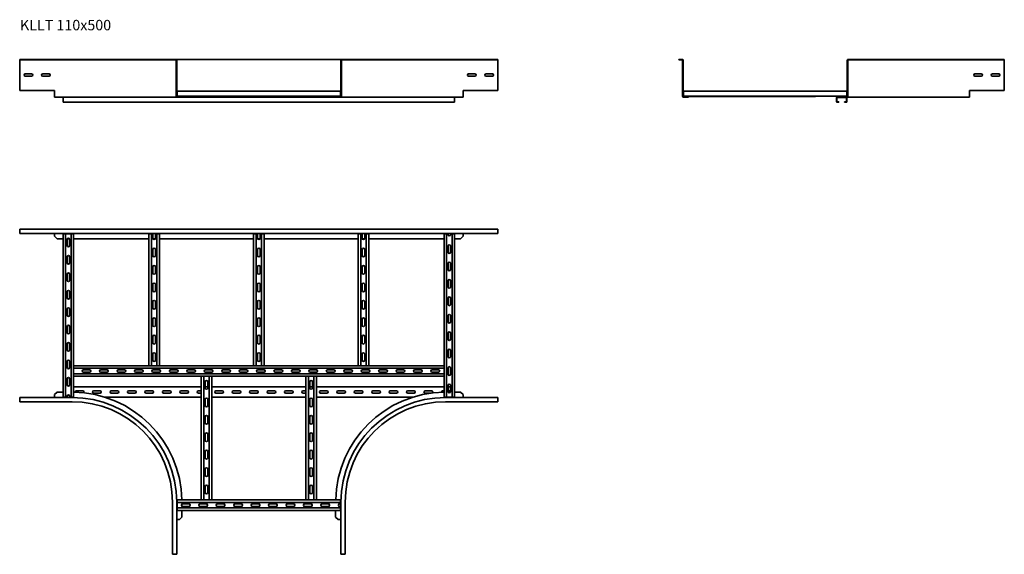
# Model space of a CAD drawing. Units: millimetres. Extents: x 4002 to 6825, y 2577 to 4111.
import ezdxf

# ---------------------------------------------------------------- set-up
doc = ezdxf.new("R2010")
doc.units = ezdxf.units.MM
doc.layers.add('Symbols(DIN)', color=7, linetype='Continuous', lineweight=18)
doc.layers.add('Visible Edges(DIN)', color=7, linetype='Continuous', lineweight=35)
doc.styles.add('vergokan 3 rood', font='isocpeur.ttf')

msp = doc.modelspace()

# ---------------------------------------------------------------- linework, layer by layer
at = {"layer": 'Visible Edges(DIN)'}
for p, q in [((4002.5, 3995.8), (4002.5, 3997)), ((4002.5, 3997), (4152.5, 3997)), ((4002.5, 3995.8), (4152.5, 3995.8)), ((4002.5, 3995.8), (4002.5, 3994.8)), ((4002.5, 3908), (4002.5, 3994.8)), ((4440.5, 3997), (4152.5, 3997)), ((4440.5, 3995.8), (4152.5, 3995.8)), ((4450.2, 3997), (4440.5, 3997)), ((4440.5, 3995.8), (4440.5, 3997)), ((4440.5, 3995.8), (4450.2, 3995.8)), ((4925.7, 3997), (4450.2, 3997)), ((4451.2, 3994.8), (4451.2, 3908)), ((4452.5, 3908), (4452.5, 3994.8)), ((4923.5, 3908), (4923.5, 3994.8)), ((4924.7, 3908), (4924.7, 3994.8)), ((4925.7, 3997), (4935.5, 3997)), ((4935.5, 3995.8), (4925.7, 3995.8)), ((4935.5, 3995.8), (4935.5, 3997)), ((5223.5, 3997), (4935.5, 3997)), ((5223.5, 3995.8), (4935.5, 3995.8)), ((5373.5, 3997), (5223.5, 3997)), ((5373.5, 3995.8), (5223.5, 3995.8)), ((5373.5, 3995.8), (5373.5, 3997)), ((5373.5, 3995.8), (5373.5, 3994.8)), ((5373.5, 3994.8), (5373.5, 3908)), ((5892.5, 3997), (5901.9, 3997)), ((5892.5, 3997), (5892.5, 3995.8)), ((5892.5, 3995.8), (5901.9, 3995.8)), ((5902.9, 3994.8), (5902.9, 3908)), ((5904.1, 3994.8), (5904.1, 3908)), ((6375.1, 3908), (6375.1, 3994.8)), ((6376.4, 3908), (6376.4, 3994.8)), ((6377.4, 3997), (6387.1, 3997)), ((6387.1, 3995.8), (6377.4, 3995.8)), ((6387.1, 3995.8), (6387.1, 3997)), ((6675.1, 3997), (6387.1, 3997)), ((6675.1, 3995.8), (6387.1, 3995.8)), ((6825.1, 3997), (6675.1, 3997)), ((6825.1, 3995.8), (6675.1, 3995.8)), ((6825.1, 3995.8), (6825.1, 3997)), ((6825.1, 3995.8), (6825.1, 3994.8)), ((6825.1, 3994.8), (6825.1, 3908)), ((4018.5, 3955.5), (4036.5, 3955.5)), ((4068.5, 3955.5), (4086.5, 3955.5)), ((5289.5, 3955.5), (5307.5, 3955.5)), ((5339.5, 3955.5), (5357.5, 3955.5)), ((6741.1, 3955.5), (6759.1, 3955.5)), ((6791.1, 3955.5), (6809.1, 3955.5)), ((4036.5, 3948.5), (4018.5, 3948.5)), ((4086.5, 3948.5), (4068.5, 3948.5)), ((5307.5, 3948.5), (5289.5, 3948.5)), ((5357.5, 3948.5), (5339.5, 3948.5)), ((6759.1, 3948.5), (6741.1, 3948.5)), ((6809.1, 3948.5), (6791.1, 3948.5)), ((4002.5, 3908), (4102.5, 3908)), ((4102.5, 3908), (4102.5, 3891.3)), ((4451.2, 3891.3), (4451.2, 3908)), ((4451.2, 3908), (4452.5, 3908)), ((4452.5, 3908), (4452.5, 3891.3)), ((4453.5, 3906.3), (4452.5, 3906.3)), ((4453.5, 3906.3), (4922.5, 3906.3)), ((4453.5, 3906.3), (4453.5, 3904.3)), ((4453.5, 3893.3), (4453.5, 3904.3)), ((4923.5, 3906.3), (4922.5, 3906.3)), ((4922.5, 3906.3), (4922.5, 3904.3)), ((4922.5, 3893.3), (4922.5, 3904.3)), ((4923.5, 3891.3), (4923.5, 3908)), ((4923.5, 3908), (4924.7, 3908)), ((4924.7, 3908), (4924.7, 3891.3)), ((5273.5, 3891.3), (5273.5, 3908)), ((5273.5, 3908), (5373.5, 3908)), ((5902.9, 3908), (5904.1, 3908)), ((5902.9, 3891.3), (5902.9, 3908)), ((5904.1, 3908), (5904.1, 3891.3)), ((5905.1, 3906.3), (6374.1, 3906.3)), ((5905.1, 3906.3), (5905.1, 3904.3)), ((5905.1, 3893.3), (5905.1, 3904.3)), ((6374.1, 3906.3), (6374.1, 3904.3)), ((6374.1, 3906.3), (6375.1, 3906.3)), ((6374.1, 3893.3), (6374.1, 3904.3)), ((6375.1, 3891.3), (6375.1, 3908)), ((6375.1, 3908), (6376.4, 3908)), ((6376.4, 3908), (6376.4, 3891.3)), ((6725.1, 3891.3), (6725.1, 3908)), ((6725.1, 3908), (6825.1, 3908)), ((4102.5, 3889), (4102.5, 3891.3)), ((4102.5, 3889), (4152.5, 3889)), ((4127, 3887), (4127, 3889)), ((4127, 3887), (4127, 3876)), ((4127, 3874), (4127, 3876)), ((5249, 3874), (4127, 3874)), ((4453.5, 3889), (4152.5, 3889)), ((4453.5, 3891.3), (4452.5, 3891.3)), ((4453.5, 3893.3), (4453.5, 3891.3)), ((4453.5, 3891.3), (4922.5, 3891.3)), ((4453.5, 3890.3), (4460.7, 3890.3)), ((4460.7, 3889), (4453.5, 3889)), ((4467.7, 3890.3), (4460.7, 3890.3)), ((4460.7, 3890.3), (4460.7, 3889)), ((4460.7, 3889), (4467.7, 3889)), ((4467.7, 3889), (4467.7, 3890.3)), ((4467.7, 3890.3), (4675, 3890.3)), ((4908.2, 3889), (4467.7, 3889)), ((4675, 3890.3), (4701, 3890.3)), ((4701, 3890.3), (4908.2, 3890.3)), ((4915.2, 3890.3), (4908.2, 3890.3)), ((4908.2, 3890.3), (4908.2, 3889)), ((4908.2, 3889), (4915.2, 3889)), ((4915.2, 3889), (4915.2, 3890.3)), ((4915.2, 3890.3), (4922.5, 3890.3)), ((4922.5, 3889), (4915.2, 3889)), ((4922.5, 3893.3), (4922.5, 3891.3)), ((4923.5, 3891.3), (4922.5, 3891.3)), ((5223.5, 3889), (4922.5, 3889)), ((5273.5, 3889), (5223.5, 3889)), ((5249, 3887), (5249, 3889)), ((5249, 3887), (5249, 3876)), ((5249, 3874), (5249, 3876)), ((5273.5, 3891.3), (5273.5, 3889)), ((5905.1, 3893.3), (5905.1, 3891.3)), ((5905.1, 3891.3), (6374.1, 3891.3)), ((5905.1, 3890.3), (5905.1, 3891.3)), ((5905.1, 3890.3), (5912.5, 3890.3)), ((5912.5, 3889), (5905.1, 3889)), ((5919.5, 3890.3), (5912.5, 3890.3)), ((5912.5, 3890.3), (5912.5, 3889)), ((5912.5, 3889), (5919.5, 3889)), ((6284.1, 3890.3), (5919.5, 3890.3)), ((5919.5, 3889), (5919.5, 3890.3)), ((6284.1, 3890.3), (6284.1, 3891.3)), ((6344.1, 3876), (6344.1, 3887)), ((6345.1, 3876), (6345.1, 3887)), ((6346.1, 3889), (6355.6, 3889)), ((6346.1, 3888), (6355.6, 3888)), ((6351.1, 3875), (6346.1, 3875)), ((6351.1, 3874), (6346.1, 3874)), ((6351.1, 3874), (6351.1, 3875)), ((6355.6, 3888), (6355.6, 3889)), ((6355.6, 3889), (6359.9, 3889)), ((6362.6, 3888), (6355.6, 3888)), ((6366.9, 3890.3), (6359.9, 3890.3)), ((6359.9, 3890.3), (6359.9, 3889)), ((6359.9, 3889), (6366.9, 3889)), ((6362.6, 3889), (6362.6, 3888)), ((6362.6, 3888), (6372.1, 3888)), ((6366.9, 3889), (6366.9, 3890.3)), ((6366.9, 3890.3), (6374.1, 3890.3)), ((6374.1, 3889), (6366.9, 3889)), ((6372.1, 3875), (6367.1, 3875)), ((6367.1, 3874), (6367.1, 3875)), ((6372.1, 3874), (6367.1, 3874)), ((6373.1, 3887), (6373.1, 3876)), ((6374.1, 3893.3), (6374.1, 3891.3)), ((6374.1, 3891.3), (6375.1, 3891.3)), ((6675.1, 3889), (6374.1, 3889)), ((6374.1, 3887), (6374.1, 3876)), ((6725.1, 3889), (6675.1, 3889)), ((6725.1, 3891.3), (6725.1, 3889)), ((4002.5, 3509.5), (4002.5, 3500.2)), ((4002.5, 3509.5), (5373.5, 3509.5)), ((4002.5, 3497.9), (4002.5, 3500.2)), ((5373.5, 3509.5), (5373.5, 3500.2)), ((5373.5, 3497.9), (5373.5, 3500.2)), ((5373.5, 3497.9), (4002.5, 3497.9)), ((4102.5, 3497.9), (4102.5, 3496.9)), ((4102.5, 3496.9), (4102.5, 3489.5)), ((4109.5, 3482.5), (4102.5, 3489.5)), ((4109.5, 3482.5), (4127, 3482.5)), ((4129, 3496.9), (4127, 3496.9)), ((4127, 3496.9), (4127, 3027.9)), ((4129, 3496.9), (4134, 3496.9)), ((4134, 3496.9), (4150, 3496.9)), ((4134, 3027.9), (4134, 3496.9)), ((4138.5, 3462.9), (4138.5, 3480.9)), ((4138.9, 3482.5), (4145.1, 3482.5)), ((4145.5, 3480.9), (4145.5, 3462.9)), ((4150, 3496.9), (4155, 3496.9)), ((4150, 3027.9), (4150, 3496.9)), ((4157, 3496.9), (4155, 3496.9)), ((4157, 3496.9), (4157, 3117.9)), ((4157, 3482.5), (4373, 3482.5)), ((4373, 3117.9), (4373, 3496.9)), ((4373, 3496.9), (4375, 3496.9)), ((4380, 3496.9), (4375, 3496.9)), ((4380, 3496.9), (4384.5, 3496.9)), ((4380, 3496.9), (4380, 3117.9)), ((4384.5, 3483.9), (4384.5, 3496.9)), ((4384.7, 3482.5), (4391.2, 3482.5)), ((4391.5, 3496.9), (4391.5, 3483.9)), ((4391.5, 3496.9), (4396, 3496.9)), ((4401, 3496.9), (4396, 3496.9)), ((4396, 3496.9), (4396, 3117.9)), ((4401, 3496.9), (4403, 3496.9)), ((4403, 3117.9), (4403, 3496.9)), ((4403, 3482.5), (4673, 3482.5)), ((4673, 3117.9), (4673, 3496.9)), ((4673, 3496.9), (4675, 3496.9)), ((4680, 3496.9), (4675, 3496.9)), ((4680, 3496.9), (4684.5, 3496.9)), ((4680, 3496.9), (4680, 3117.9)), ((4684.5, 3483.9), (4684.5, 3496.9)), ((4684.7, 3482.5), (4691.2, 3482.5)), ((4691.5, 3496.9), (4691.5, 3483.9)), ((4691.5, 3496.9), (4696, 3496.9)), ((4701, 3496.9), (4696, 3496.9)), ((4696, 3496.9), (4696, 3117.9)), ((4701, 3496.9), (4703, 3496.9)), ((4703, 3117.9), (4703, 3496.9)), ((4703, 3482.5), (4973, 3482.5)), ((4973, 3117.9), (4973, 3496.9)), ((4973, 3496.9), (4975, 3496.9)), ((4980, 3496.9), (4975, 3496.9)), ((4980, 3496.9), (4984.5, 3496.9)), ((4980, 3496.9), (4980, 3117.9)), ((4984.5, 3483.9), (4984.5, 3496.9)), ((4984.7, 3482.5), (4991.2, 3482.5)), ((4991.5, 3496.9), (4991.5, 3483.9)), ((4991.5, 3496.9), (4996, 3496.9)), ((5001, 3496.9), (4996, 3496.9)), ((4996, 3496.9), (4996, 3117.9)), ((5001, 3496.9), (5003, 3496.9)), ((5003, 3117.9), (5003, 3496.9)), ((5003, 3482.5), (5219, 3482.5)), ((5219, 3117.9), (5219, 3496.9)), ((5219, 3496.9), (5221, 3496.9)), ((5226, 3496.9), (5221, 3496.9)), ((5226, 3496.9), (5230.5, 3496.9)), ((5226, 3496.9), (5226, 3027.9)), ((5230.5, 3493.9), (5230.5, 3496.9)), ((5237.5, 3496.9), (5237.5, 3493.9)), ((5237.5, 3496.9), (5242, 3496.9)), ((5247, 3496.9), (5242, 3496.9)), ((5242, 3496.9), (5242, 3027.9)), ((5247, 3496.9), (5249, 3496.9)), ((5249, 3027.9), (5249, 3496.9)), ((5249, 3482.5), (5266.5, 3482.5)), ((5273.5, 3489.5), (5266.5, 3482.5)), ((5273.5, 3496.9), (5273.5, 3497.9)), ((5273.5, 3489.5), (5273.5, 3496.9)), ((4384.5, 3433.9), (4384.5, 3451.9)), ((4391.5, 3451.9), (4391.5, 3433.9)), ((4684.5, 3433.9), (4684.5, 3451.9)), ((4691.5, 3451.9), (4691.5, 3433.9)), ((4984.5, 3433.9), (4984.5, 3451.9)), ((4991.5, 3451.9), (4991.5, 3433.9)), ((5230.5, 3443.9), (5230.5, 3461.9)), ((5237.5, 3461.9), (5237.5, 3443.9)), ((4138.5, 3412.9), (4138.5, 3430.9)), ((4145.5, 3430.9), (4145.5, 3412.9)), ((4384.5, 3383.9), (4384.5, 3401.9)), ((4391.5, 3401.9), (4391.5, 3383.9)), ((4684.5, 3383.9), (4684.5, 3401.9)), ((4691.5, 3401.9), (4691.5, 3383.9)), ((4984.5, 3383.9), (4984.5, 3401.9)), ((4991.5, 3401.9), (4991.5, 3383.9)), ((5230.5, 3393.9), (5230.5, 3411.9)), ((5237.5, 3411.9), (5237.5, 3393.9)), ((4138.5, 3362.9), (4138.5, 3380.9)), ((4145.5, 3380.9), (4145.5, 3362.9)), ((5230.5, 3343.9), (5230.5, 3361.9)), ((5237.5, 3361.9), (5237.5, 3343.9)), ((4138.5, 3312.9), (4138.5, 3330.9)), ((4145.5, 3330.9), (4145.5, 3312.9)), ((4384.5, 3333.9), (4384.5, 3351.9)), ((4391.5, 3351.9), (4391.5, 3333.9)), ((4684.5, 3333.9), (4684.5, 3351.9)), ((4691.5, 3351.9), (4691.5, 3333.9)), ((4984.5, 3333.9), (4984.5, 3351.9)), ((4991.5, 3351.9), (4991.5, 3333.9)), ((5230.5, 3293.9), (5230.5, 3311.9)), ((5237.5, 3311.9), (5237.5, 3293.9)), ((4138.5, 3262.9), (4138.5, 3280.9)), ((4145.5, 3280.9), (4145.5, 3262.9)), ((4384.5, 3283.9), (4384.5, 3301.9)), ((4391.5, 3301.9), (4391.5, 3283.9)), ((4684.5, 3283.9), (4684.5, 3301.9)), ((4691.5, 3301.9), (4691.5, 3283.9)), ((4984.5, 3283.9), (4984.5, 3301.9)), ((4991.5, 3301.9), (4991.5, 3283.9)), ((4384.5, 3233.9), (4384.5, 3251.9)), ((4391.5, 3251.9), (4391.5, 3233.9)), ((4684.5, 3233.9), (4684.5, 3251.9)), ((4691.5, 3251.9), (4691.5, 3233.9)), ((4984.5, 3233.9), (4984.5, 3251.9)), ((4991.5, 3251.9), (4991.5, 3233.9)), ((5230.5, 3243.9), (5230.5, 3261.9)), ((5237.5, 3261.9), (5237.5, 3243.9)), ((4138.5, 3212.9), (4138.5, 3230.9)), ((4145.5, 3230.9), (4145.5, 3212.9)), ((4384.5, 3183.9), (4384.5, 3201.9)), ((4391.5, 3201.9), (4391.5, 3183.9)), ((4684.5, 3183.9), (4684.5, 3201.9)), ((4691.5, 3201.9), (4691.5, 3183.9)), ((4984.5, 3183.9), (4984.5, 3201.9)), ((4991.5, 3201.9), (4991.5, 3183.9)), ((5230.5, 3193.9), (5230.5, 3211.9)), ((5237.5, 3211.9), (5237.5, 3193.9)), ((4138.5, 3162.9), (4138.5, 3180.9)), ((4145.5, 3180.9), (4145.5, 3162.9)), ((5230.5, 3143.9), (5230.5, 3161.9)), ((5237.5, 3161.9), (5237.5, 3143.9)), ((4384.5, 3133.9), (4384.5, 3151.9)), ((4391.5, 3151.9), (4391.5, 3133.9)), ((4684.5, 3133.9), (4684.5, 3151.9)), ((4691.5, 3151.9), (4691.5, 3133.9)), ((4984.5, 3133.9), (4984.5, 3151.9)), ((4991.5, 3151.9), (4991.5, 3133.9)), ((4138.5, 3112.9), (4138.5, 3130.9)), ((4145.5, 3130.9), (4145.5, 3112.9)), ((4373.2, 3117.9), (4157, 3117.9)), ((4157, 3115.9), (4157, 3117.9)), ((4157, 3115.9), (4157, 3110.9)), ((4157, 3110.9), (5219, 3110.9)), ((4157, 3110.9), (4157, 3094.9)), ((4185, 3106.4), (4203, 3106.4)), ((4235, 3106.4), (4253, 3106.4)), ((4285, 3106.4), (4303, 3106.4)), ((4335, 3106.4), (4353, 3106.4)), ((4373.2, 3117.9), (4375, 3117.9)), ((4380, 3117.9), (4375, 3117.9)), ((4396, 3117.9), (4380, 3117.9)), ((4385, 3106.4), (4403, 3106.4)), ((4401, 3117.9), (4396, 3117.9)), ((4401, 3117.9), (4402.7, 3117.9)), ((4673.2, 3117.9), (4402.7, 3117.9)), ((4435, 3106.4), (4453, 3106.4)), ((4485, 3106.4), (4503, 3106.4)), ((4535, 3106.4), (4553, 3106.4)), ((4585, 3106.4), (4603, 3106.4)), ((4635, 3106.4), (4653, 3106.4)), ((4673.2, 3117.9), (4675, 3117.9)), ((4680, 3117.9), (4675, 3117.9)), ((4696, 3117.9), (4680, 3117.9)), ((4685, 3106.4), (4703, 3106.4)), ((4701, 3117.9), (4696, 3117.9)), ((4701, 3117.9), (4702.7, 3117.9)), ((4973.2, 3117.9), (4702.7, 3117.9)), ((4735, 3106.4), (4753, 3106.4)), ((4785, 3106.4), (4803, 3106.4)), ((4835, 3106.4), (4853, 3106.4)), ((4885, 3106.4), (4903, 3106.4)), ((4935, 3106.4), (4953, 3106.4)), ((4973.2, 3117.9), (4975, 3117.9)), ((4980, 3117.9), (4975, 3117.9)), ((4996, 3117.9), (4980, 3117.9)), ((4985, 3106.4), (5003, 3106.4)), ((5001, 3117.9), (4996, 3117.9)), ((5001, 3117.9), (5002.7, 3117.9)), ((5219, 3117.9), (5002.7, 3117.9)), ((5035, 3106.4), (5053, 3106.4)), ((5085, 3106.4), (5103, 3106.4)), ((5135, 3106.4), (5153, 3106.4)), ((5185, 3106.4), (5203, 3106.4)), ((5219, 3115.9), (5219, 3117.9)), ((5219, 3115.9), (5219, 3110.9)), ((5219, 3094.9), (5219, 3110.9)), ((5230.5, 3093.9), (5230.5, 3111.9)), ((5237.5, 3111.9), (5237.5, 3093.9)), ((4138.5, 3062.9), (4138.5, 3080.9)), ((4145.5, 3080.9), (4145.5, 3062.9)), ((4157, 3094.9), (4157, 3089.9)), ((4157, 3094.9), (5219, 3094.9)), ((4157, 3087.9), (4157, 3089.9)), ((4523, 3087.9), (4157, 3087.9)), ((4157, 3087.9), (4157, 3027.9)), ((4203, 3099.4), (4185, 3099.4)), ((4253, 3099.4), (4235, 3099.4)), ((4303, 3099.4), (4285, 3099.4)), ((4353, 3099.4), (4335, 3099.4)), ((4403, 3099.4), (4385, 3099.4)), ((4453, 3099.4), (4435, 3099.4)), ((4503, 3099.4), (4485, 3099.4)), ((4525, 3087.9), (4523, 3087.9)), ((4523, 3087.9), (4523, 2732.9)), ((4525, 3087.9), (4530, 3087.9)), ((4546, 3087.9), (4530, 3087.9)), ((4530, 2732.9), (4530, 3087.9)), ((4553, 3099.4), (4535, 3099.4)), ((4546, 3087.9), (4551, 3087.9)), ((4546, 2732.9), (4546, 3087.9)), ((4553, 3087.9), (4551, 3087.9)), ((4823, 3087.9), (4553, 3087.9)), ((4553, 3087.9), (4553, 2732.9)), ((4603, 3099.4), (4585, 3099.4)), ((4653, 3099.4), (4635, 3099.4)), ((4703, 3099.4), (4685, 3099.4)), ((4753, 3099.4), (4735, 3099.4)), ((4803, 3099.4), (4785, 3099.4)), ((4825, 3087.9), (4823, 3087.9)), ((4823, 3087.9), (4823, 2732.9)), ((4825, 3087.9), (4830, 3087.9)), ((4846, 3087.9), (4830, 3087.9)), ((4830, 2732.9), (4830, 3087.9)), ((4853, 3099.4), (4835, 3099.4)), ((4846, 3087.9), (4851, 3087.9)), ((4846, 2732.9), (4846, 3087.9)), ((4853, 3087.9), (4851, 3087.9)), ((5219, 3087.9), (4853, 3087.9)), ((4853, 3087.9), (4853, 2732.9)), ((4903, 3099.4), (4885, 3099.4)), ((4953, 3099.4), (4935, 3099.4)), ((5003, 3099.4), (4985, 3099.4)), ((5053, 3099.4), (5035, 3099.4)), ((5103, 3099.4), (5085, 3099.4)), ((5153, 3099.4), (5135, 3099.4)), ((5203, 3099.4), (5185, 3099.4)), ((5219, 3094.9), (5219, 3089.9)), ((5219, 3087.9), (5219, 3089.9)), ((5219, 3027.9), (5219, 3087.9)), ((4523, 3057.9), (4157, 3057.9)), ((4534.5, 3053.9), (4534.5, 3071.9)), ((4541.5, 3057.9), (4534.5, 3057.9)), ((4541.5, 3071.9), (4541.5, 3053.9)), ((4823, 3057.9), (4553, 3057.9)), ((4834.5, 3053.9), (4834.5, 3071.9)), ((4841.5, 3057.9), (4834.5, 3057.9)), ((4841.5, 3071.9), (4841.5, 3053.9)), ((5219, 3057.9), (4853, 3057.9)), ((5230.5, 3043.9), (5230.5, 3061.9)), ((5237.5, 3057.9), (5230.5, 3057.9)), ((5237.5, 3061.9), (5237.5, 3043.9)), ((4152.5, 3026.9), (4002.5, 3026.9)), ((4002.5, 3024.7), (4002.5, 3026.9)), ((4002.5, 3024.7), (4002.5, 3014.9)), ((4102.5, 3035.2), (4109.5, 3042.2)), ((4102.5, 3035.2), (4102.5, 3027.9)), ((4102.5, 3027.9), (4102.5, 3026.9)), ((4109.5, 3042.2), (4127, 3042.2)), ((4129, 3027.9), (4127, 3027.9)), ((4129, 3027.9), (4134, 3027.9)), ((4138.5, 3027.9), (4134, 3027.9)), ((4138.5, 3027.9), (4138.5, 3030.9)), ((4145.5, 3030.9), (4145.5, 3027.9)), ((4150, 3027.9), (4145.5, 3027.9)), ((4150, 3027.9), (4155, 3027.9)), ((4157, 3027.9), (4155, 3027.9)), ((4165, 3046.4), (4183, 3046.4)), ((4215, 3046.4), (4233, 3046.4)), ((4233, 3039.4), (4215, 3039.4)), ((4523, 3027.9), (4246.2, 3027.9)), ((4265, 3046.4), (4283, 3046.4)), ((4283, 3039.4), (4265, 3039.4)), ((4315, 3046.4), (4333, 3046.4)), ((4333, 3039.4), (4315, 3039.4)), ((4365, 3046.4), (4383, 3046.4)), ((4383, 3039.4), (4365, 3039.4)), ((4415, 3046.4), (4433, 3046.4)), ((4433, 3039.4), (4415, 3039.4)), ((4465, 3046.4), (4483, 3046.4)), ((4483, 3039.4), (4465, 3039.4)), ((4515, 3046.4), (4523, 3046.4)), ((4523, 3039.4), (4515, 3039.4)), ((4534.5, 3003.9), (4534.5, 3021.9)), ((4541.5, 3021.9), (4541.5, 3003.9)), ((4823, 3027.9), (4553, 3027.9)), ((4565, 3046.4), (4583, 3046.4)), ((4583, 3039.4), (4565, 3039.4)), ((4615, 3046.4), (4633, 3046.4)), ((4633, 3039.4), (4615, 3039.4)), ((4665, 3046.4), (4683, 3046.4)), ((4683, 3039.4), (4665, 3039.4)), ((4715, 3046.4), (4733, 3046.4)), ((4733, 3039.4), (4715, 3039.4)), ((4765, 3046.4), (4783, 3046.4)), ((4783, 3039.4), (4765, 3039.4)), ((4815, 3046.4), (4823, 3046.4)), ((4823, 3039.4), (4815, 3039.4)), ((4834.5, 3003.9), (4834.5, 3021.9)), ((4841.5, 3021.9), (4841.5, 3003.9)), ((5129.8, 3027.9), (4853, 3027.9)), ((4865, 3046.4), (4883, 3046.4)), ((4883, 3039.4), (4865, 3039.4)), ((4915, 3046.4), (4933, 3046.4)), ((4933, 3039.4), (4915, 3039.4)), ((4965, 3046.4), (4983, 3046.4)), ((4983, 3039.4), (4965, 3039.4)), ((5015, 3046.4), (5033, 3046.4)), ((5033, 3039.4), (5015, 3039.4)), ((5065, 3046.4), (5083, 3046.4)), ((5083, 3039.4), (5065, 3039.4)), ((5115, 3046.4), (5133, 3046.4)), ((5133, 3039.4), (5115, 3039.4)), ((5165, 3046.4), (5183, 3046.4)), ((5181.9, 3039.4), (5165, 3039.4)), ((5215, 3046.4), (5219, 3046.4)), ((5219, 3027.9), (5221, 3027.9)), ((5226, 3027.9), (5221, 3027.9)), ((5373.5, 3026.9), (5223.5, 3026.9)), ((5242, 3027.9), (5226, 3027.9)), ((5230.5, 3046.4), (5233, 3046.4)), ((5237, 3042.2), (5230.9, 3042.2)), ((5247, 3027.9), (5242, 3027.9)), ((5247, 3027.9), (5249, 3027.9)), ((5266.5, 3042.2), (5249, 3042.2)), ((5266.5, 3042.2), (5273.5, 3035.2)), ((5273.5, 3027.9), (5273.5, 3035.2)), ((5273.5, 3026.9), (5273.5, 3027.9)), ((5373.5, 3024.7), (5373.5, 3026.9)), ((5373.5, 3024.7), (5373.5, 3014.9)), ((4002.5, 3014.9), (4152.5, 3014.9)), ((5373.5, 3014.9), (5223.5, 3014.9)), ((4534.5, 2953.9), (4534.5, 2971.9)), ((4541.5, 2971.9), (4541.5, 2953.9)), ((4834.5, 2953.9), (4834.5, 2971.9)), ((4841.5, 2971.9), (4841.5, 2953.9)), ((4534.5, 2903.9), (4534.5, 2921.9)), ((4541.5, 2921.9), (4541.5, 2903.9)), ((4834.5, 2903.9), (4834.5, 2921.9)), ((4841.5, 2921.9), (4841.5, 2903.9)), ((4534.5, 2853.9), (4534.5, 2871.9)), ((4541.5, 2871.9), (4541.5, 2853.9)), ((4834.5, 2853.9), (4834.5, 2871.9)), ((4841.5, 2871.9), (4841.5, 2853.9)), ((4534.5, 2803.9), (4534.5, 2821.9)), ((4541.5, 2821.9), (4541.5, 2803.9)), ((4834.5, 2803.9), (4834.5, 2821.9)), ((4841.5, 2821.9), (4841.5, 2803.9)), ((4534.5, 2753.9), (4534.5, 2771.9)), ((4541.5, 2771.9), (4541.5, 2753.9)), ((4834.5, 2753.9), (4834.5, 2771.9)), ((4841.5, 2771.9), (4841.5, 2753.9)), ((4440.5, 2576.9), (4440.5, 2726.9)), ((4452.5, 2576.9), (4452.5, 2726.9)), ((4453.5, 2732.9), (4523, 2732.9)), ((4453.5, 2732.9), (4453.5, 2730.9)), ((4453.5, 2725.9), (4453.5, 2730.9)), ((4453.5, 2709.9), (4453.5, 2725.9)), ((4922.5, 2725.9), (4453.5, 2725.9)), ((4453.5, 2704.9), (4453.5, 2709.9)), ((4922.5, 2709.9), (4453.5, 2709.9)), ((4467.7, 2714.9), (4467.7, 2720.9)), ((4469.5, 2721.4), (4487.5, 2721.4)), ((4487.5, 2714.4), (4469.5, 2714.4)), ((4519.5, 2721.4), (4537.5, 2721.4)), ((4537.5, 2714.4), (4519.5, 2714.4)), ((4525, 2732.9), (4523, 2732.9)), ((4525, 2732.9), (4530, 2732.9)), ((4530, 2732.9), (4546, 2732.9)), ((4546, 2732.9), (4551, 2732.9)), ((4553, 2732.9), (4551, 2732.9)), ((4553, 2732.9), (4823, 2732.9)), ((4569.5, 2721.4), (4587.5, 2721.4)), ((4587.5, 2714.4), (4569.5, 2714.4)), ((4619.5, 2721.4), (4637.5, 2721.4)), ((4637.5, 2714.4), (4619.5, 2714.4)), ((4669.5, 2721.4), (4687.5, 2721.4)), ((4687.5, 2714.4), (4669.5, 2714.4)), ((4719.5, 2721.4), (4737.5, 2721.4)), ((4737.5, 2714.4), (4719.5, 2714.4)), ((4769.5, 2721.4), (4787.5, 2721.4)), ((4787.5, 2714.4), (4769.5, 2714.4)), ((4819.5, 2721.4), (4837.5, 2721.4)), ((4837.5, 2714.4), (4819.5, 2714.4)), ((4825, 2732.9), (4823, 2732.9)), ((4825, 2732.9), (4830, 2732.9)), ((4830, 2732.9), (4846, 2732.9)), ((4846, 2732.9), (4851, 2732.9)), ((4853, 2732.9), (4851, 2732.9)), ((4853, 2732.9), (4922.5, 2732.9)), ((4869.5, 2721.4), (4887.5, 2721.4)), ((4887.5, 2714.4), (4869.5, 2714.4)), ((4919.5, 2721.4), (4922.5, 2721.4)), ((4922.5, 2714.4), (4919.5, 2714.4)), ((4922.5, 2732.9), (4922.5, 2730.9)), ((4922.5, 2725.9), (4922.5, 2730.9)), ((4922.5, 2725.9), (4922.5, 2721.4)), ((4922.5, 2714.4), (4922.5, 2709.9)), ((4922.5, 2704.9), (4922.5, 2709.9)), ((4923.5, 2726.9), (4923.5, 2576.9)), ((4935.5, 2576.9), (4935.5, 2726.9)), ((4453.5, 2704.9), (4453.5, 2702.9)), ((4453.5, 2702.9), (4922.5, 2702.9)), ((4467.7, 2683.9), (4460.7, 2676.9)), ((4467.7, 2683.9), (4467.7, 2702.9)), ((4908.2, 2683.9), (4908.2, 2702.9)), ((4915.2, 2676.9), (4908.2, 2683.9)), ((4922.5, 2704.9), (4922.5, 2702.9)), ((4452.5, 2676.9), (4453.5, 2676.9)), ((4453.5, 2676.9), (4460.7, 2676.9)), ((4915.2, 2676.9), (4922.5, 2676.9)), ((4922.5, 2676.9), (4923.5, 2676.9)), ((4450.2, 2576.9), (4440.5, 2576.9)), ((4450.2, 2576.9), (4452.5, 2576.9)), ((4925.7, 2576.9), (4923.5, 2576.9)), ((4925.7, 2576.9), (4935.5, 2576.9))]:
    msp.add_line(p, q, dxfattribs=at)
for centre, radius, start, end in [((4450.2, 3994.8), 2.25, 0, 90), ((4450.2, 3994.8), 1, 0, 90), ((4925.7, 3994.8), 2.25, 90, 180), ((4925.7, 3994.8), 1, 90, 180), ((5901.9, 3994.8), 2.25, 0, 90), ((5901.9, 3994.8), 1, 0, 90), ((6377.4, 3994.8), 2.25, 90, 180), ((6377.4, 3994.8), 1, 90, 180), ((4018.5, 3952), 3.5, 90, 270), ((4036.5, 3952), 3.5, 270, 90), ((4068.5, 3952), 3.5, 90, 270), ((4086.5, 3952), 3.5, 270, 90), ((5289.5, 3952), 3.5, 90, 270), ((5307.5, 3952), 3.5, 270, 90), ((5339.5, 3952), 3.5, 90, 270), ((5357.5, 3952), 3.5, 270, 90), ((6741.1, 3952), 3.5, 90, 270), ((6759.1, 3952), 3.5, 270, 90), ((6791.1, 3952), 3.5, 90, 270), ((6809.1, 3952), 3.5, 270, 90), ((4453.5, 3891.3), 2.25, 180, 270), ((4453.5, 3891.3), 1, 180, 270), ((4675, 3892.3), 2, 210, 270), ((4701, 3892.3), 2, 270, 330), ((4922.5, 3891.3), 2.25, 270, 0), ((4922.5, 3891.3), 1, 270, 0), ((5905.1, 3891.3), 2.25, 180, 270), ((5905.1, 3891.3), 1, 180, 270), ((6346.1, 3887), 2, 90, 180), ((6346.1, 3876), 2, 180, 270), ((6346.1, 3887), 1, 90, 180), ((6346.1, 3876), 1, 180, 270), ((6372.1, 3887), 2, 0, 90), ((6372.1, 3887), 1, 0, 90), ((6372.1, 3876), 2, 270, 0), ((6372.1, 3876), 1, 270, 0), ((6374.1, 3891.3), 2.25, 270, 0), ((6374.1, 3891.3), 1, 270, 0), ((4142, 3480.9), 3.5, 0, 180), ((4388, 3483.9), 3.5, 180, 0), ((4688, 3483.9), 3.5, 180, 0), ((4988, 3483.9), 3.5, 180, 0), ((5234, 3493.9), 3.5, 180, 0), ((4142, 3462.9), 3.5, 180, 0), ((4388, 3451.9), 3.5, 0, 180), ((4688, 3451.9), 3.5, 0, 180), ((4988, 3451.9), 3.5, 0, 180), ((5234, 3461.9), 3.5, 0, 180), ((5234, 3443.9), 3.5, 180, 0), ((4142, 3430.9), 3.5, 0, 180), ((4388, 3433.9), 3.5, 180, 0), ((4688, 3433.9), 3.5, 180, 0), ((4988, 3433.9), 3.5, 180, 0), ((4142, 3412.9), 3.5, 180, 0), ((4388, 3401.9), 3.5, 0, 180), ((4688, 3401.9), 3.5, 0, 180), ((4988, 3401.9), 3.5, 0, 180), ((5234, 3411.9), 3.5, 0, 180), ((5234, 3393.9), 3.5, 180, 0), ((4142, 3380.9), 3.5, 0, 180), ((4142, 3362.9), 3.5, 180, 0), ((4388, 3383.9), 3.5, 180, 0), ((4688, 3383.9), 3.5, 180, 0), ((4988, 3383.9), 3.5, 180, 0), ((5234, 3361.9), 3.5, 0, 180), ((4142, 3330.9), 3.5, 0, 180), ((4388, 3351.9), 3.5, 0, 180), ((4388, 3333.9), 3.5, 180, 0), ((4688, 3351.9), 3.5, 0, 180), ((4688, 3333.9), 3.5, 180, 0), ((4988, 3351.9), 3.5, 0, 180), ((4988, 3333.9), 3.5, 180, 0), ((5234, 3343.9), 3.5, 180, 0), ((4142, 3312.9), 3.5, 180, 0), ((4388, 3301.9), 3.5, 0, 180), ((4688, 3301.9), 3.5, 0, 180), ((4988, 3301.9), 3.5, 0, 180), ((5234, 3311.9), 3.5, 0, 180), ((4142, 3280.9), 3.5, 0, 180), ((4388, 3283.9), 3.5, 180, 0), ((4688, 3283.9), 3.5, 180, 0), ((4988, 3283.9), 3.5, 180, 0), ((5234, 3293.9), 3.5, 180, 0), ((4142, 3262.9), 3.5, 180, 0), ((4388, 3251.9), 3.5, 0, 180), ((4688, 3251.9), 3.5, 0, 180), ((4988, 3251.9), 3.5, 0, 180), ((5234, 3261.9), 3.5, 0, 180), ((4142, 3230.9), 3.5, 0, 180), ((4388, 3233.9), 3.5, 180, 0), ((4688, 3233.9), 3.5, 180, 0), ((4988, 3233.9), 3.5, 180, 0), ((5234, 3243.9), 3.5, 180, 0), ((4142, 3212.9), 3.5, 180, 0), ((4388, 3201.9), 3.5, 0, 180), ((4688, 3201.9), 3.5, 0, 180), ((4988, 3201.9), 3.5, 0, 180), ((5234, 3211.9), 3.5, 0, 180), ((5234, 3193.9), 3.5, 180, 0), ((4142, 3180.9), 3.5, 0, 180), ((4142, 3162.9), 3.5, 180, 0), ((4388, 3183.9), 3.5, 180, 0), ((4688, 3183.9), 3.5, 180, 0), ((4988, 3183.9), 3.5, 180, 0), ((5234, 3161.9), 3.5, 0, 180), ((4142, 3130.9), 3.5, 0, 180), ((4388, 3151.9), 3.5, 0, 180), ((4388, 3133.9), 3.5, 180, 0), ((4688, 3151.9), 3.5, 0, 180), ((4688, 3133.9), 3.5, 180, 0), ((4988, 3151.9), 3.5, 0, 180), ((4988, 3133.9), 3.5, 180, 0), ((5234, 3143.9), 3.5, 180, 0), ((4142, 3112.9), 3.5, 180, 0), ((4185, 3102.9), 3.5, 90, 270), ((4203, 3102.9), 3.5, 270, 90), ((4235, 3102.9), 3.5, 90, 270), ((4253, 3102.9), 3.5, 270, 90), ((4285, 3102.9), 3.5, 90, 270), ((4303, 3102.9), 3.5, 270, 90), ((4335, 3102.9), 3.5, 90, 270), ((4353, 3102.9), 3.5, 270, 90), ((4385, 3102.9), 3.5, 90, 270), ((4403, 3102.9), 3.5, 270, 90), ((4435, 3102.9), 3.5, 90, 270), ((4453, 3102.9), 3.5, 270, 90), ((4485, 3102.9), 3.5, 90, 270), ((4503, 3102.9), 3.5, 270, 90), ((4535, 3102.9), 3.5, 90, 270), ((4553, 3102.9), 3.5, 270, 90), ((4585, 3102.9), 3.5, 90, 270), ((4603, 3102.9), 3.5, 270, 90), ((4635, 3102.9), 3.5, 90, 270), ((4653, 3102.9), 3.5, 270, 90), ((4685, 3102.9), 3.5, 90, 270), ((4703, 3102.9), 3.5, 270, 90), ((4735, 3102.9), 3.5, 90, 270), ((4753, 3102.9), 3.5, 270, 90), ((4785, 3102.9), 3.5, 90, 270), ((4803, 3102.9), 3.5, 270, 90), ((4835, 3102.9), 3.5, 90, 270), ((4853, 3102.9), 3.5, 270, 90), ((4885, 3102.9), 3.5, 90, 270), ((4903, 3102.9), 3.5, 270, 90), ((4935, 3102.9), 3.5, 90, 270), ((4953, 3102.9), 3.5, 270, 90), ((4985, 3102.9), 3.5, 90, 270), ((5003, 3102.9), 3.5, 270, 90), ((5035, 3102.9), 3.5, 90, 270), ((5053, 3102.9), 3.5, 270, 90), ((5085, 3102.9), 3.5, 90, 270), ((5103, 3102.9), 3.5, 270, 90), ((5135, 3102.9), 3.5, 90, 270), ((5153, 3102.9), 3.5, 270, 90), ((5185, 3102.9), 3.5, 90, 270), ((5203, 3102.9), 3.5, 270, 90), ((5234, 3111.9), 3.5, 0, 180), ((4142, 3080.9), 3.5, 0, 180), ((5234, 3093.9), 3.5, 180, 0), ((4142, 3062.9), 3.5, 180, 0), ((4538, 3071.9), 3.5, 0, 180), ((4538, 3053.9), 3.5, 180, 0), ((4838, 3071.9), 3.5, 0, 180), ((4838, 3053.9), 3.5, 180, 0), ((5234, 3061.9), 3.5, 0, 180), ((4142, 3030.9), 3.5, 0, 180), ((4152.5, 2726.9), 300, 0, 90), ((4152.5, 2726.9), 315.2, 1.0905, 89.1821), ((4165, 3042.9), 3.5, 90, 194.5915), ((4183, 3042.9), 3.5, 314.9069, 90), ((4215, 3042.9), 3.5, 90, 270), ((4233, 3042.9), 3.5, 270, 90), ((4265, 3042.9), 3.5, 90, 270), ((4283, 3042.9), 3.5, 270, 90), ((4315, 3042.9), 3.5, 90, 270), ((4333, 3042.9), 3.5, 270, 90), ((4365, 3042.9), 3.5, 90, 270), ((4383, 3042.9), 3.5, 270, 90), ((4415, 3042.9), 3.5, 90, 270), ((4433, 3042.9), 3.5, 270, 90), ((4465, 3042.9), 3.5, 90, 270), ((4483, 3042.9), 3.5, 270, 90), ((4515, 3042.9), 3.5, 90, 270), ((4538, 3021.9), 3.5, 0, 180), ((4565, 3042.9), 3.5, 90, 270), ((4583, 3042.9), 3.5, 270, 90), ((4615, 3042.9), 3.5, 90, 270), ((4633, 3042.9), 3.5, 270, 90), ((4665, 3042.9), 3.5, 90, 270), ((4683, 3042.9), 3.5, 270, 90), ((4715, 3042.9), 3.5, 90, 270), ((4733, 3042.9), 3.5, 270, 90), ((4765, 3042.9), 3.5, 90, 270), ((4783, 3042.9), 3.5, 270, 90), ((4815, 3042.9), 3.5, 90, 270), ((4838, 3021.9), 3.5, 0, 180), ((4865, 3042.9), 3.5, 90, 270), ((4883, 3042.9), 3.5, 270, 90), ((5223.5, 2726.9), 315.2, 90.8179, 178.9095), ((4915, 3042.9), 3.5, 90, 270), ((5223.5, 2726.9), 300, 90, 180), ((4933, 3042.9), 3.5, 270, 90), ((4965, 3042.9), 3.5, 90, 270), ((4983, 3042.9), 3.5, 270, 90), ((5015, 3042.9), 3.5, 90, 270), ((5033, 3042.9), 3.5, 270, 90), ((5065, 3042.9), 3.5, 90, 270), ((5083, 3042.9), 3.5, 270, 90), ((5115, 3042.9), 3.5, 90, 270), ((5133, 3042.9), 3.5, 270, 90), ((5165, 3042.9), 3.5, 90, 270), ((5183, 3042.9), 3.5, 294.8836, 90), ((5215, 3042.9), 3.5, 90, 196.1451), ((5234, 3043.9), 3.5, 180, 0), ((5233, 3042.9), 3.5, 347.6264, 90), ((4152.5, 2726.9), 288, 0, 90), ((4538, 3003.9), 3.5, 180, 0), ((4838, 3003.9), 3.5, 180, 0), ((5223.5, 2726.9), 288, 90, 180), ((4538, 2971.9), 3.5, 0, 180), ((4838, 2971.9), 3.5, 0, 180), ((4538, 2953.9), 3.5, 180, 0), ((4838, 2953.9), 3.5, 180, 0), ((4538, 2921.9), 3.5, 0, 180), ((4838, 2921.9), 3.5, 0, 180), ((4538, 2903.9), 3.5, 180, 0), ((4838, 2903.9), 3.5, 180, 0), ((4538, 2871.9), 3.5, 0, 180), ((4538, 2853.9), 3.5, 180, 0), ((4838, 2871.9), 3.5, 0, 180), ((4838, 2853.9), 3.5, 180, 0), ((4538, 2821.9), 3.5, 0, 180), ((4838, 2821.9), 3.5, 0, 180), ((4538, 2803.9), 3.5, 180, 0), ((4838, 2803.9), 3.5, 180, 0), ((4538, 2771.9), 3.5, 0, 180), ((4838, 2771.9), 3.5, 0, 180), ((4538, 2753.9), 3.5, 180, 0), ((4838, 2753.9), 3.5, 180, 0), ((4469.5, 2717.9), 3.5, 90, 270), ((4487.5, 2717.9), 3.5, 270, 90), ((4519.5, 2717.9), 3.5, 90, 270), ((4537.5, 2717.9), 3.5, 270, 90), ((4569.5, 2717.9), 3.5, 90, 270), ((4587.5, 2717.9), 3.5, 270, 90), ((4619.5, 2717.9), 3.5, 90, 270), ((4637.5, 2717.9), 3.5, 270, 90), ((4669.5, 2717.9), 3.5, 90, 270), ((4687.5, 2717.9), 3.5, 270, 90), ((4719.5, 2717.9), 3.5, 90, 270), ((4737.5, 2717.9), 3.5, 270, 90), ((4769.5, 2717.9), 3.5, 90, 270), ((4787.5, 2717.9), 3.5, 270, 90), ((4819.5, 2717.9), 3.5, 90, 270), ((4837.5, 2717.9), 3.5, 270, 90), ((4869.5, 2717.9), 3.5, 90, 270), ((4887.5, 2717.9), 3.5, 270, 90), ((4919.5, 2717.9), 3.5, 90, 270)]:
    msp.add_arc(centre, radius, start, end, dxfattribs=at)

# ---------------------------------------------------------------- texts
at = {"layer": 'Symbols(DIN)', "color": 1, "true_color": 0xff0000, "insert": (4003.4, 4110.5), "char_height": 30, "width": 592.835, "attachment_point": 1, "style": 'vergokan 3 rood'}
msp.add_mtext('{\\fISOCPEUR|b0|i0;\\H30.0000;KLLT 110x500}', dxfattribs=at)

doc.saveas('drawing.dxf')
